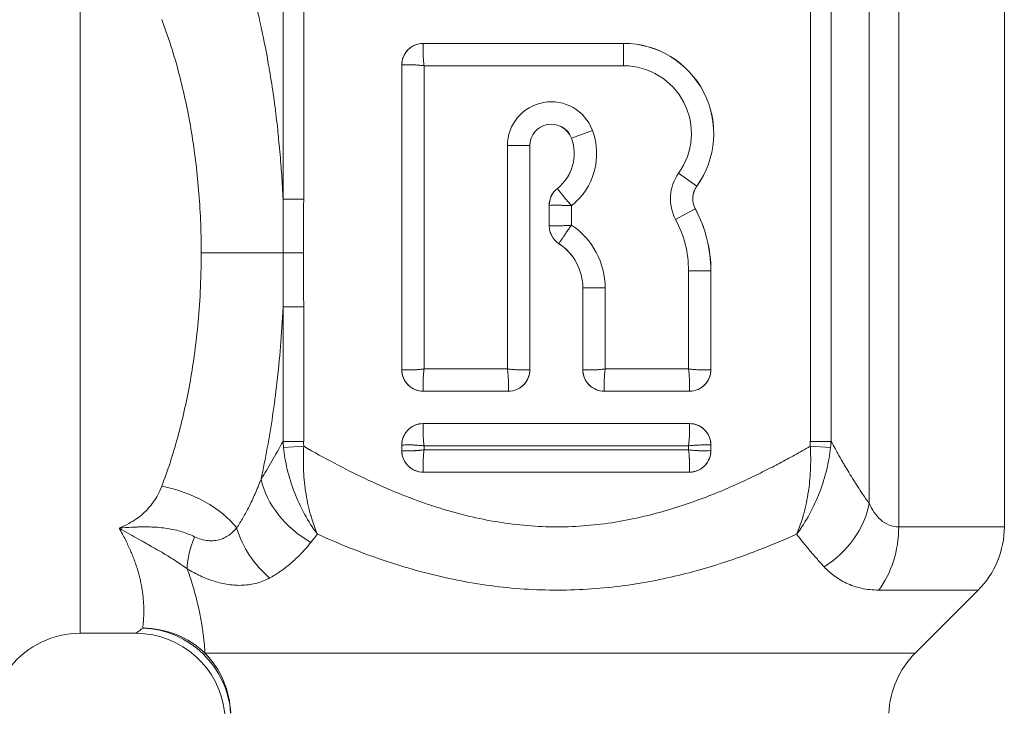
# Model space of a CAD drawing. Units: inches. Extents: x 20 to 210, y 3 to 244.
# Drawn here: x 122 to 123, y 105 to 106 of the extents above; entities that cross this region are included whole.
import ezdxf

# ---------------------------------------------------------------- set-up
doc = ezdxf.new("R2010")
doc.units = ezdxf.units.IN
doc.header["$MEASUREMENT"] = 0

# ---------------------------------------------------------------- blocks, each defined once
blk = doc.blocks.new('04_CR-GRV_BLOCK-2DBACK')
at = {"color": 0, "linetype": 'Continuous', "lineweight": 0, "extrusion": (1.22465e-16, 1, -2.22045e-16)}
for p, q in [((-7.625, 12.5881), (-7.625, 11.4559)), ((-7.7726, 12.4423), (-7.7726, 11.4559)), ((-7.8138, 12.3191), (-7.8138, 11.4884)), ((-8.9161, 12.2904), (-8.9161, 11.3072)), ((-8.6328, 12.2291), (-8.6328, 11.9135)), ((-8.604, 12.2291), (-8.604, 11.9135)), ((-7.896, 12.2291), (-7.896, 11.5753)), ((-7.8672, 12.2291), (-7.8672, 11.5753)), ((-8.157, 12.1312), (-8.437, 12.1312)), ((-8.437, 12.1312), (-8.437, 12.1311)), ((-8.437, 12.1311), (-8.157, 12.1311)), ((-8.157, 12.1312), (-8.157, 12.1311)), ((-8.157, 12.0999), (-8.157, 12.1311)), ((-8.467, 12.1012), (-8.467, 11.6752)), ((-8.467, 12.1012), (-8.467, 12.1012)), ((-8.467, 11.6752), (-8.467, 12.1012)), ((-8.4357, 12.0999), (-8.157, 12.0999)), ((-8.4357, 11.6765), (-8.4357, 12.0999)), ((-8.2298, 11.9988), (-8.2299, 11.9987)), ((-8.2006, 12.0096), (-8.2298, 11.9988)), ((-8.3193, 11.9883), (-8.3193, 11.6765)), ((-8.3193, 11.9883), (-8.2881, 11.9883)), ((-8.2881, 11.9883), (-8.2881, 11.6752)), ((-8.2881, 11.9883), (-8.288, 11.9883)), ((-8.288, 11.6752), (-8.288, 11.9883)), ((-8.0801, 11.9499), (-8.0548, 11.9317)), ((-8.2496, 11.9285), (-8.2496, 11.9284)), ((-8.0548, 11.9317), (-8.0547, 11.9316)), ((-8.6328, 11.9135), (-8.604, 11.9135)), ((-8.261, 11.9049), (-8.261, 11.8764)), ((-8.261, 11.9049), (-8.261, 11.9049)), ((-8.2297, 11.8771), (-8.2297, 11.9043)), ((-8.0843, 11.8852), (-8.0568, 11.8999)), ((-8.0568, 11.8999), (-8.0568, 11.9)), ((-8.261, 11.8764), (-8.261, 11.8764)), ((-8.2475, 11.8513), (-8.2474, 11.8514)), ((-8.6325, 11.8384), (-8.7472, 11.8384)), ((-8.6325, 11.8384), (-8.6041, 11.8384)), ((-8.0663, 11.8135), (-8.0663, 11.6765)), ((-8.0663, 11.8135), (-8.0351, 11.8135)), ((-8.0351, 11.8135), (-8.0351, 11.6752)), ((-8.035, 11.8135), (-8.0351, 11.8135)), ((-8.035, 11.6752), (-8.035, 11.8135)), ((-8.214, 11.7895), (-8.214, 11.6752)), ((-8.1828, 11.7895), (-8.214, 11.7895)), ((-8.214, 11.6752), (-8.214, 11.7895)), ((-8.214, 11.7895), (-8.214, 11.7895)), ((-8.1827, 11.6765), (-8.1828, 11.7895)), ((-8.6328, 11.7633), (-8.604, 11.7633)), ((-8.6328, 11.7633), (-8.6328, 11.5753)), ((-8.604, 11.7633), (-8.604, 11.5753)), ((-8.467, 11.6752), (-8.467, 11.6752)), ((-8.3193, 11.6765), (-8.4357, 11.6765)), ((-8.288, 11.6752), (-8.2881, 11.6752)), ((-8.214, 11.6752), (-8.214, 11.6752)), ((-8.0663, 11.6765), (-8.1827, 11.6765)), ((-8.035, 11.6752), (-8.0351, 11.6752)), ((-8.437, 11.6452), (-8.318, 11.6452)), ((-8.437, 11.6452), (-8.437, 11.6452)), ((-8.318, 11.6452), (-8.437, 11.6452)), ((-8.318, 11.6452), (-8.318, 11.6452)), ((-8.184, 11.6452), (-8.065, 11.6452)), ((-8.065, 11.6452), (-8.184, 11.6452)), ((-8.184, 11.6452), (-8.184, 11.6452)), ((-8.065, 11.6452), (-8.065, 11.6452)), ((-8.065, 11.6002), (-8.437, 11.6002)), ((-8.437, 11.6002), (-8.437, 11.6001)), ((-8.437, 11.6001), (-8.065, 11.6001)), ((-8.065, 11.6002), (-8.065, 11.6001)), ((-8.6328, 11.5753), (-8.604, 11.5753)), ((-8.467, 11.5702), (-8.467, 11.5622)), ((-8.467, 11.5622), (-8.467, 11.5702)), ((-8.467, 11.5702), (-8.467, 11.5702)), ((-8.0351, 11.5702), (-8.0351, 11.5622)), ((-8.035, 11.5702), (-8.0351, 11.5702)), ((-8.035, 11.5622), (-8.035, 11.5702)), ((-7.896, 11.5753), (-7.8672, 11.5753)), ((-8.6322, 11.5668), (-8.6039, 11.5684)), ((-8.467, 11.5622), (-8.467, 11.5622)), ((-8.4357, 11.5635), (-8.4357, 11.5689)), ((-8.4357, 11.5689), (-8.0663, 11.5689)), ((-8.0663, 11.5635), (-8.4357, 11.5635)), ((-8.0663, 11.5689), (-8.0663, 11.5635)), ((-8.035, 11.5622), (-8.0351, 11.5622)), ((-7.8962, 11.5684), (-7.8679, 11.5668)), ((-8.437, 11.5322), (-8.065, 11.5322)), ((-8.065, 11.5322), (-8.437, 11.5322)), ((-8.437, 11.5322), (-8.437, 11.5322)), ((-8.065, 11.5322), (-8.065, 11.5322)), ((-7.625, 11.4559), (-7.7726, 11.4559)), ((-7.6616, 11.3675), (-7.8006, 11.3675)), ((-7.7497, 11.2795), (-7.6616, 11.3675)), ((-8.8385, 11.3072), (-8.9161, 11.3072)), ((-7.7497, 11.2795), (-8.7419, 11.2795))]:
    blk.add_line(p, q, dxfattribs=at)
at = {"color": 0, "linetype": 'Continuous', "lineweight": 0, "extrusion": (-2.71926e-32, -2.22045e-16, -1)}
for centre, radius, start, end in [((8.437, 12.1012), 0.03, 0, 90), ((8.157, 12.0052), 0.1259, 90, 215.6931), ((8.157, 12.0052), 0.0947, 90, 215.6931), ((8.231, 11.9049), 0.03, 0, 51.7156), ((8.218, 11.8135), 0.1829, 151.7877, 180), ((8.231, 11.8764), 0.03, 303.2352, 0), ((8.218, 11.8135), 0.1517, 151.7877, 180), ((8.437, 11.6752), 0.03, 270, 0), ((8.318, 11.6752), 0.03, 180, 270), ((8.184, 11.6752), 0.03, 270, 0), ((8.065, 11.6752), 0.03, 180, 270), ((8.437, 11.5702), 0.03, 360, 90), ((8.065, 11.5702), 0.03, 90, 180), ((8.0221, 11.5754), 0.126, 180.0082, 183.1607), ((8.437, 11.5622), 0.03, 270, 0), ((8.065, 11.5622), 0.03, 180, 270), ((7.75, 11.4559), 0.125, 180, 225), ((8.9161, 11.1822), 0.125, 38.6822, 90), ((7.6613, 11.1911), 0.125, 2, 45)]:
    blk.add_arc(centre, radius, start, end, dxfattribs=at)
at = {"color": 0, "linetype": 'Continuous', "lineweight": 0}
for centre, radius, start, end in [((-8.437, 12.1012), 0.0299, 137.3365, 180), ((-8.437, 12.1012), 0.0299, 90, 137.3365), ((-8.157, 12.0052), 0.126, 324.3069, 90), ((-8.258, 11.9883), 0.0613, 20.3641, 180), ((-8.258, 11.9883), 0.0301, 20.3641, 180), ((-8.258, 11.9883), 0.03, 20.3641, 180), ((-8.288, 11.9772), 0.0621, 308.2844, 20.3641), ((-8.288, 11.9772), 0.062, 308.2844, 20.3641), ((-8.288, 11.9772), 0.0933, 308.6688, 20.3641), ((-8.0303, 11.9141), 0.0613, 144.3069, 208.2123), ((-8.231, 11.9049), 0.0299, 128.2844, 180), ((-8.0303, 11.9141), 0.0301, 144.3069, 208.2123), ((-8.0303, 11.9141), 0.03, 144.3069, 208.2123), ((-8.218, 11.8135), 0.183, 0, 28.2123), ((-8.231, 11.8764), 0.0299, 180, 236.7648), ((-8.288, 11.7895), 0.1053, 0, 56.3855), ((-8.288, 11.7895), 0.074, 360, 56.7648), ((-8.288, 11.7895), 0.0741, 360, 56.7648), ((-8.437, 11.6752), 0.0299, 180, 227.3365), ((-8.318, 11.6752), 0.0299, 317.3365, 0), ((-8.184, 11.6752), 0.0299, 180, 227.3365), ((-8.065, 11.6752), 0.0299, 317.3365, 0), ((-8.437, 11.6752), 0.0299, 227.3365, 270), ((-8.318, 11.6752), 0.0299, 270, 317.3365), ((-8.184, 11.6752), 0.0299, 227.3365, 270), ((-8.065, 11.6752), 0.0299, 270, 317.3365), ((-8.437, 11.5702), 0.0299, 90, 137.3365), ((-8.065, 11.5702), 0.0299, 47.3365, 90), ((-8.437, 11.5702), 0.0299, 137.3365, 180), ((-8.065, 11.5702), 0.0299, 0, 47.3365), ((-8.437, 11.5622), 0.0299, 180, 227.3365), ((-8.065, 11.5622), 0.0299, 317.3365, 0), ((-8.437, 11.5622), 0.0299, 227.3365, 270), ((-8.065, 11.5622), 0.0299, 270, 317.3365), ((-8.8385, 11.1822), 0.125, 5.7392, 90)]:
    blk.add_arc(centre, radius, start, end, dxfattribs=at)
for centre, major_axis, ratio, start_param, end_param in [((-7.9606, 14.448), (0.8022, 3.0183), 0.085814, -2.869064, -2.806114), ((-8.4856, 11.5809), (0.127, -0.0755), 0.990521, -2.563499, -2.505382), ((-8.6028, 11.5724), (-0.0003, 0.0126), 0.09745, 1.332032, 1.890083), ((-8.0143, 11.5809), (0.1287, 0.0722), 0.990841, -0.611252, -0.553034), ((-8.5474, 11.5226), (0.1061, -0.0662), 0.797757, -2.478033, -1.511408), ((-8.8023, 11.4359), (-0.1194, 0.0371), 0.595723, -2.428334, -1.387796), ((-8.5929, 11.4728), (0.0697, -0.1038), 0.828671, -1.922214, -1.23907), ((-8.6929, 11.4854), (-0.0669, -0.1056), 0.297064, -0.969287, -0.41816), ((-8.8288, 11.1911), (-0.0848, 0.0918), 0.971126, -2.266471, -0.76025), ((-8.8288, 11.1911), (-0.1244, 0.0126), 0.986258, -2.240085, -1.471345), ((-8.8288, 11.1911), (0, 0.125), 0.983068, -1.53589, -0.785398)]:
    blk.add_ellipse(centre, major_axis=major_axis, ratio=ratio, start_param=start_param, end_param=end_param, dxfattribs=at)
at = {"color": 0, "linetype": 'Continuous', "lineweight": 0, "extrusion": (-4.93038e-32, -2.22045e-16, -1)}
blk.add_ellipse((-7.9298, 11.4884), major_axis=(-0.1016, -0.0728), ratio=0.824258, start_param=-2.426193, end_param=-1.504687, dxfattribs=at)
at = {"color": 0, "linetype": 'Continuous', "lineweight": 0, "extrusion": (-2.71926e-32, -2.22045e-16, -1)}
blk.add_ellipse((-7.8681, 11.4559), major_axis=(0, -0.125), ratio=0.763854, start_param=-1.570796, end_param=-0.785398, dxfattribs=at)
at = {"color": 0, "linetype": 'Continuous', "lineweight": 0}
for points, knots in [([(-8.6328, 11.9135), (-8.6334, 11.9249), (-8.634, 11.9362), (-8.6347, 11.9473), (-8.6351, 11.9524), (-8.6355, 11.9575), (-8.6358, 11.9625), (-8.6368, 11.9744), (-8.6378, 11.9861), (-8.639, 11.9977), (-8.6394, 12.0018), (-8.6398, 12.0059), (-8.6402, 12.0099), (-8.6416, 12.0222), (-8.643, 12.0344), (-8.6446, 12.0464), (-8.6451, 12.0496), (-8.6455, 12.0527), (-8.6459, 12.0559), (-8.6477, 12.0686), (-8.6496, 12.081), (-8.6518, 12.0935), (-8.6521, 12.0959), (-8.6525, 12.0982), (-8.653, 12.1005), (-8.6553, 12.1138), (-8.6578, 12.1271), (-8.6606, 12.1406), (-8.6609, 12.1422), (-8.6613, 12.1438), (-8.6616, 12.1454), (-8.6646, 12.1597), (-8.668, 12.1743), (-8.6718, 12.1894), (-8.672, 12.1902), (-8.6722, 12.1911), (-8.6724, 12.1919), (-8.6765, 12.2079), (-8.6811, 12.2243), (-8.6863, 12.241)], [0, 0, 0, 0, 0.09803, 0.09803, 0.09803, 0.142857, 0.142857, 0.142857, 0.24836, 0.24836, 0.24836, 0.285714, 0.285714, 0.285714, 0.398758, 0.398758, 0.398758, 0.428571, 0.428571, 0.428571, 0.548937, 0.548937, 0.548937, 0.571429, 0.571429, 0.571429, 0.699263, 0.699263, 0.699263, 0.714286, 0.714286, 0.714286, 0.849655, 0.849655, 0.849655, 0.857143, 0.857143, 0.857143, 1, 1, 1, 1]), ([(-8.7472, 11.8384), (-8.7472, 11.8542), (-8.7475, 11.8695), (-8.7481, 11.8842), (-8.7488, 11.8988), (-8.7497, 11.9128), (-8.7508, 11.9266), (-8.752, 11.9404), (-8.7534, 11.954), (-8.755, 11.9673), (-8.7567, 11.9807), (-8.7586, 11.9939), (-8.7607, 12.0068), (-8.7628, 12.0197), (-8.7652, 12.0323), (-8.7678, 12.0449), (-8.7704, 12.0575), (-8.7734, 12.0702), (-8.7766, 12.083), (-8.7799, 12.0959), (-8.7836, 12.109), (-8.7879, 12.1226), (-8.7921, 12.1361), (-8.7969, 12.1501), (-8.8023, 12.1643)], [0, 0, 0, 0, 0.125, 0.125, 0.125, 0.25, 0.25, 0.25, 0.375, 0.375, 0.375, 0.5, 0.5, 0.5, 0.625, 0.625, 0.625, 0.75, 0.75, 0.75, 0.875, 0.875, 0.875, 1, 1, 1, 1]), ([(-8.4357, 12.0999), (-8.436, 12.1018), (-8.4362, 12.1038), (-8.4364, 12.1057), (-8.4364, 12.106), (-8.4365, 12.1063), (-8.4365, 12.1065), (-8.4366, 12.1082), (-8.4368, 12.1098), (-8.4369, 12.1114), (-8.4369, 12.1119), (-8.4369, 12.1124), (-8.437, 12.1129), (-8.437, 12.1142), (-8.4371, 12.1154), (-8.4371, 12.1166), (-8.4371, 12.1174), (-8.4372, 12.118), (-8.4372, 12.1187), (-8.4372, 12.1196), (-8.4372, 12.1205), (-8.4372, 12.1213), (-8.4372, 12.1221), (-8.4372, 12.1229), (-8.4372, 12.1237), (-8.4372, 12.1242), (-8.4372, 12.1247), (-8.4372, 12.1252), (-8.4372, 12.1261), (-8.4372, 12.1268), (-8.4372, 12.1275), (-8.4372, 12.1277), (-8.4372, 12.128), (-8.4372, 12.1282), (-8.4371, 12.129), (-8.4371, 12.1295), (-8.437, 12.13), (-8.437, 12.1301), (-8.437, 12.1301), (-8.437, 12.1302), (-8.437, 12.1307), (-8.4371, 12.131), (-8.437, 12.1311)], [0, 0, 0, 0, 0.125, 0.125, 0.125, 0.142911, 0.142911, 0.142911, 0.25, 0.25, 0.25, 0.285718, 0.285718, 0.285718, 0.375, 0.375, 0.375, 0.428577, 0.428577, 0.428577, 0.5, 0.5, 0.5, 0.571443, 0.571443, 0.571443, 0.625, 0.625, 0.625, 0.714367, 0.714367, 0.714367, 0.75, 0.75, 0.75, 0.856873, 0.856873, 0.856873, 0.875, 0.875, 0.875, 1, 1, 1, 1]), ([(-8.2298, 11.9043), (-8.2311, 11.9058), (-8.2337, 11.9087), (-8.2374, 11.9131), (-8.2407, 11.9172), (-8.2437, 11.9209), (-8.2461, 11.924), (-8.2479, 11.9263), (-8.2492, 11.9279), (-8.2495, 11.9284), (-8.2496, 11.9284)], [0.0000834, 0.0000834, 0.0000834, 0.0000834, 0.125, 0.25, 0.375, 0.5, 0.625, 0.75, 0.875, 1, 1, 1, 1]), ([(-8.6328, 11.9135), (-8.6328, 11.9074), (-8.6327, 11.9011), (-8.6327, 11.8948), (-8.6327, 11.893), (-8.6327, 11.8913), (-8.6327, 11.8895), (-8.6326, 11.8813), (-8.6326, 11.8731), (-8.6326, 11.8646), (-8.6326, 11.8561), (-8.6325, 11.8473), (-8.6325, 11.8384)], [0, 0, 0, 0, 0.26089, 0.26089, 0.26089, 0.333333, 0.333333, 0.333333, 0.666667, 0.666667, 0.666667, 1, 1, 1, 1]), ([(-8.604, 11.9135), (-8.604, 11.9056), (-8.6041, 11.8976), (-8.6041, 11.8894), (-8.6041, 11.8813), (-8.6041, 11.873), (-8.6041, 11.8645), (-8.6041, 11.856), (-8.6041, 11.8473), (-8.6041, 11.8384)], [0, 0, 0, 0, 0.333333, 0.333333, 0.333333, 0.666667, 0.666667, 0.666667, 1, 1, 1, 1]), ([(-8.261, 11.9049), (-8.2609, 11.905), (-8.2606, 11.905), (-8.2601, 11.905), (-8.2596, 11.9049), (-8.259, 11.9049), (-8.2581, 11.905), (-8.2573, 11.905), (-8.2563, 11.905), (-8.2551, 11.905), (-8.254, 11.905), (-8.2527, 11.905), (-8.2512, 11.905), (-8.2498, 11.905), (-8.2482, 11.905), (-8.2466, 11.905), (-8.2449, 11.905), (-8.2431, 11.9049), (-8.2413, 11.9049), (-8.2395, 11.9048), (-8.2376, 11.9047), (-8.2356, 11.9047), (-8.2337, 11.9046), (-8.2317, 11.9045), (-8.2298, 11.9043)], [0.0002638, 0.0002638, 0.0002638, 0.0002638, 0.125, 0.125, 0.125, 0.25, 0.25, 0.25, 0.375, 0.375, 0.375, 0.5, 0.5, 0.5, 0.625, 0.625, 0.625, 0.75, 0.75, 0.75, 0.875, 0.875, 0.875, 0.9999408, 0.9999408, 0.9999408, 0.9999408]), ([(-8.2298, 11.8771), (-8.2317, 11.877), (-8.2356, 11.8767), (-8.2414, 11.8765), (-8.2467, 11.8764), (-8.2514, 11.8764), (-8.2553, 11.8763), (-8.2583, 11.8765), (-8.2603, 11.8764), (-8.2609, 11.8764), (-8.261, 11.8764)], [0.0000698, 0.0000698, 0.0000698, 0.0000698, 0.125, 0.25, 0.375, 0.5, 0.625, 0.75, 0.875, 1, 1, 1, 1]), ([(-8.2474, 11.8514), (-8.2474, 11.8515), (-8.2471, 11.852), (-8.246, 11.8537), (-8.2444, 11.8562), (-8.2422, 11.8595), (-8.2396, 11.8634), (-8.2366, 11.8678), (-8.2333, 11.8724), (-8.231, 11.8756), (-8.2298, 11.8771)], [0, 0, 0, 0, 0.125, 0.25, 0.375, 0.5, 0.625, 0.75, 0.875, 0.9999037, 0.9999037, 0.9999037, 0.9999037]), ([(-8.8023, 11.5125), (-8.7981, 11.5237), (-8.794, 11.5351), (-8.7903, 11.5465), (-8.7866, 11.558), (-8.7832, 11.5694), (-8.78, 11.5812), (-8.7767, 11.5931), (-8.7737, 11.6053), (-8.7709, 11.6177), (-8.7681, 11.6301), (-8.7655, 11.6427), (-8.7632, 11.6554), (-8.7609, 11.6682), (-8.7588, 11.6812), (-8.757, 11.6947), (-8.7551, 11.7081), (-8.7534, 11.7221), (-8.752, 11.737), (-8.7506, 11.7518), (-8.7494, 11.7674), (-8.7485, 11.7843), (-8.7477, 11.8011), (-8.7472, 11.8193), (-8.7472, 11.8384)], [0, 0, 0, 0, 0.125, 0.125, 0.125, 0.25, 0.25, 0.25, 0.375, 0.375, 0.375, 0.5, 0.5, 0.5, 0.625, 0.625, 0.625, 0.75, 0.75, 0.75, 0.875, 0.875, 0.875, 1, 1, 1, 1]), ([(-8.6325, 11.8384), (-8.6325, 11.8305), (-8.6326, 11.8225), (-8.6326, 11.8143), (-8.6326, 11.8061), (-8.6326, 11.7979), (-8.6327, 11.7894), (-8.6327, 11.7836), (-8.6327, 11.7776), (-8.6328, 11.7716), (-8.6328, 11.7689), (-8.6328, 11.7661), (-8.6328, 11.7633)], [0, 0, 0, 0, 0.333333, 0.333333, 0.333333, 0.666667, 0.666667, 0.666667, 0.895341, 0.895341, 0.895341, 1, 1, 1, 1]), ([(-8.6635, 11.5226), (-8.6604, 11.5368), (-8.6575, 11.5513), (-8.6548, 11.5661), (-8.6521, 11.5808), (-8.6496, 11.5958), (-8.6474, 11.6111), (-8.6451, 11.6263), (-8.6431, 11.6417), (-8.6413, 11.6577), (-8.6394, 11.6737), (-8.6378, 11.6902), (-8.6364, 11.7077), (-8.6349, 11.7252), (-8.6337, 11.7438), (-8.6328, 11.7633)], [0, 0, 0, 0, 0.2, 0.2, 0.2, 0.4, 0.4, 0.4, 0.6, 0.6, 0.6, 0.8, 0.8, 0.8, 1, 1, 1, 1]), ([(-8.4357, 11.6765), (-8.4377, 11.6762), (-8.4397, 11.676), (-8.4416, 11.6758), (-8.4419, 11.6757), (-8.4421, 11.6757), (-8.4424, 11.6757), (-8.4441, 11.6756), (-8.4457, 11.6754), (-8.4472, 11.6753), (-8.4478, 11.6753), (-8.4483, 11.6753), (-8.4488, 11.6752), (-8.4501, 11.6752), (-8.4513, 11.6751), (-8.4525, 11.6751), (-8.4532, 11.6751), (-8.4539, 11.675), (-8.4546, 11.675), (-8.4555, 11.675), (-8.4564, 11.675), (-8.4572, 11.675), (-8.458, 11.675), (-8.4588, 11.675), (-8.4595, 11.675), (-8.4601, 11.675), (-8.4606, 11.675), (-8.4611, 11.675), (-8.4619, 11.675), (-8.4627, 11.675), (-8.4634, 11.675), (-8.4636, 11.675), (-8.4639, 11.675), (-8.4641, 11.675), (-8.4648, 11.6751), (-8.4654, 11.6751), (-8.4659, 11.6752), (-8.4659, 11.6752), (-8.466, 11.6752), (-8.4661, 11.6752), (-8.4666, 11.6752), (-8.4669, 11.6751), (-8.467, 11.6752)], [0, 0, 0, 0, 0.125, 0.125, 0.125, 0.142911, 0.142911, 0.142911, 0.25, 0.25, 0.25, 0.285718, 0.285718, 0.285718, 0.375, 0.375, 0.375, 0.428577, 0.428577, 0.428577, 0.5, 0.5, 0.5, 0.571443, 0.571443, 0.571443, 0.625, 0.625, 0.625, 0.714367, 0.714367, 0.714367, 0.75, 0.75, 0.75, 0.856873, 0.856873, 0.856873, 0.875, 0.875, 0.875, 1, 1, 1, 1]), ([(-8.3193, 11.6765), (-8.319, 11.6745), (-8.3188, 11.6725), (-8.3186, 11.6706), (-8.3186, 11.6703), (-8.3186, 11.6701), (-8.3186, 11.6698), (-8.3184, 11.6681), (-8.3183, 11.6665), (-8.3182, 11.665), (-8.3182, 11.6644), (-8.3181, 11.6639), (-8.3181, 11.6634), (-8.318, 11.6621), (-8.318, 11.6609), (-8.318, 11.6597), (-8.3179, 11.659), (-8.3179, 11.6583), (-8.3179, 11.6576), (-8.3179, 11.6567), (-8.3179, 11.6558), (-8.3178, 11.655), (-8.3178, 11.6542), (-8.3178, 11.6534), (-8.3179, 11.6527), (-8.3179, 11.6521), (-8.3179, 11.6516), (-8.3179, 11.6511), (-8.3179, 11.6503), (-8.3179, 11.6495), (-8.3179, 11.6488), (-8.3179, 11.6486), (-8.3179, 11.6483), (-8.3179, 11.6481), (-8.3179, 11.6474), (-8.318, 11.6468), (-8.318, 11.6463), (-8.318, 11.6463), (-8.318, 11.6462), (-8.318, 11.6461), (-8.3181, 11.6456), (-8.318, 11.6453), (-8.318, 11.6452)], [0, 0, 0, 0, 0.125, 0.125, 0.125, 0.142911, 0.142911, 0.142911, 0.25, 0.25, 0.25, 0.285718, 0.285718, 0.285718, 0.375, 0.375, 0.375, 0.428577, 0.428577, 0.428577, 0.5, 0.5, 0.5, 0.571443, 0.571443, 0.571443, 0.625, 0.625, 0.625, 0.714367, 0.714367, 0.714367, 0.75, 0.75, 0.75, 0.856873, 0.856873, 0.856873, 0.875, 0.875, 0.875, 1, 1, 1, 1]), ([(-8.1827, 11.6765), (-8.1847, 11.6762), (-8.1867, 11.676), (-8.1886, 11.6758), (-8.1889, 11.6757), (-8.1891, 11.6757), (-8.1894, 11.6757), (-8.1911, 11.6756), (-8.1927, 11.6754), (-8.1942, 11.6753), (-8.1948, 11.6753), (-8.1953, 11.6753), (-8.1958, 11.6752), (-8.1971, 11.6752), (-8.1983, 11.6751), (-8.1995, 11.6751), (-8.2002, 11.6751), (-8.2009, 11.675), (-8.2016, 11.675), (-8.2025, 11.675), (-8.2034, 11.675), (-8.2042, 11.675), (-8.205, 11.675), (-8.2058, 11.675), (-8.2065, 11.675), (-8.2071, 11.675), (-8.2076, 11.675), (-8.2081, 11.675), (-8.2089, 11.675), (-8.2097, 11.675), (-8.2104, 11.675), (-8.2106, 11.675), (-8.2109, 11.675), (-8.2111, 11.675), (-8.2118, 11.6751), (-8.2124, 11.6751), (-8.2129, 11.6752), (-8.2129, 11.6752), (-8.213, 11.6752), (-8.2131, 11.6752), (-8.2136, 11.6752), (-8.2139, 11.6751), (-8.214, 11.6752)], [0, 0, 0, 0, 0.125, 0.125, 0.125, 0.142911, 0.142911, 0.142911, 0.25, 0.25, 0.25, 0.285718, 0.285718, 0.285718, 0.375, 0.375, 0.375, 0.428577, 0.428577, 0.428577, 0.5, 0.5, 0.5, 0.571443, 0.571443, 0.571443, 0.625, 0.625, 0.625, 0.714367, 0.714367, 0.714367, 0.75, 0.75, 0.75, 0.856873, 0.856873, 0.856873, 0.875, 0.875, 0.875, 1, 1, 1, 1]), ([(-8.0663, 11.6765), (-8.066, 11.6745), (-8.0658, 11.6725), (-8.0656, 11.6706), (-8.0656, 11.6703), (-8.0656, 11.6701), (-8.0656, 11.6698), (-8.0654, 11.6681), (-8.0653, 11.6665), (-8.0652, 11.665), (-8.0652, 11.6644), (-8.0651, 11.6639), (-8.0651, 11.6634), (-8.065, 11.6621), (-8.065, 11.6609), (-8.065, 11.6597), (-8.0649, 11.659), (-8.0649, 11.6583), (-8.0649, 11.6576), (-8.0649, 11.6567), (-8.0649, 11.6558), (-8.0648, 11.655), (-8.0648, 11.6542), (-8.0648, 11.6534), (-8.0649, 11.6527), (-8.0649, 11.6521), (-8.0649, 11.6516), (-8.0649, 11.6511), (-8.0649, 11.6503), (-8.0649, 11.6495), (-8.0649, 11.6488), (-8.0649, 11.6486), (-8.0649, 11.6483), (-8.0649, 11.6481), (-8.0649, 11.6474), (-8.065, 11.6468), (-8.065, 11.6463), (-8.065, 11.6463), (-8.065, 11.6462), (-8.065, 11.6461), (-8.0651, 11.6456), (-8.065, 11.6453), (-8.065, 11.6452)], [0, 0, 0, 0, 0.125, 0.125, 0.125, 0.142911, 0.142911, 0.142911, 0.25, 0.25, 0.25, 0.285718, 0.285718, 0.285718, 0.375, 0.375, 0.375, 0.428577, 0.428577, 0.428577, 0.5, 0.5, 0.5, 0.571443, 0.571443, 0.571443, 0.625, 0.625, 0.625, 0.714367, 0.714367, 0.714367, 0.75, 0.75, 0.75, 0.856873, 0.856873, 0.856873, 0.875, 0.875, 0.875, 1, 1, 1, 1]), ([(-8.4357, 11.5689), (-8.436, 11.5708), (-8.4362, 11.5728), (-8.4364, 11.5747), (-8.4364, 11.575), (-8.4365, 11.5753), (-8.4365, 11.5755), (-8.4366, 11.5772), (-8.4368, 11.5788), (-8.4369, 11.5804), (-8.4369, 11.5809), (-8.4369, 11.5814), (-8.437, 11.5819), (-8.437, 11.5832), (-8.4371, 11.5844), (-8.4371, 11.5856), (-8.4371, 11.5864), (-8.4372, 11.587), (-8.4372, 11.5877), (-8.4372, 11.5886), (-8.4372, 11.5895), (-8.4372, 11.5903), (-8.4372, 11.5911), (-8.4372, 11.5919), (-8.4372, 11.5927), (-8.4372, 11.5932), (-8.4372, 11.5937), (-8.4372, 11.5942), (-8.4372, 11.5951), (-8.4372, 11.5958), (-8.4372, 11.5965), (-8.4372, 11.5967), (-8.4372, 11.597), (-8.4372, 11.5972), (-8.4371, 11.598), (-8.4371, 11.5985), (-8.437, 11.599), (-8.437, 11.5991), (-8.437, 11.5991), (-8.437, 11.5992), (-8.437, 11.5997), (-8.4371, 11.6), (-8.437, 11.6001)], [0, 0, 0, 0, 0.125, 0.125, 0.125, 0.142911, 0.142911, 0.142911, 0.25, 0.25, 0.25, 0.285718, 0.285718, 0.285718, 0.375, 0.375, 0.375, 0.428577, 0.428577, 0.428577, 0.5, 0.5, 0.5, 0.571443, 0.571443, 0.571443, 0.625, 0.625, 0.625, 0.714367, 0.714367, 0.714367, 0.75, 0.75, 0.75, 0.856873, 0.856873, 0.856873, 0.875, 0.875, 0.875, 1, 1, 1, 1]), ([(-8.0663, 11.5689), (-8.0644, 11.5692), (-8.0624, 11.5694), (-8.0605, 11.5696), (-8.0602, 11.5696), (-8.0599, 11.5696), (-8.0597, 11.5696), (-8.058, 11.5698), (-8.0564, 11.5699), (-8.0548, 11.57), (-8.0543, 11.57), (-8.0538, 11.5701), (-8.0533, 11.5701), (-8.052, 11.5701), (-8.0508, 11.5702), (-8.0496, 11.5702), (-8.0488, 11.5703), (-8.0482, 11.5703), (-8.0475, 11.5703), (-8.0466, 11.5703), (-8.0457, 11.5703), (-8.0449, 11.5704), (-8.0441, 11.5704), (-8.0433, 11.5704), (-8.0425, 11.5703), (-8.042, 11.5703), (-8.0415, 11.5703), (-8.041, 11.5703), (-8.0401, 11.5703), (-8.0394, 11.5703), (-8.0387, 11.5703), (-8.0385, 11.5703), (-8.0382, 11.5703), (-8.038, 11.5703), (-8.0372, 11.5703), (-8.0367, 11.5702), (-8.0362, 11.5702), (-8.0361, 11.5702), (-8.0361, 11.5702), (-8.036, 11.5702), (-8.0355, 11.5701), (-8.0352, 11.5702), (-8.0351, 11.5702)], [0, 0, 0, 0, 0.125, 0.125, 0.125, 0.142911, 0.142911, 0.142911, 0.25, 0.25, 0.25, 0.285718, 0.285718, 0.285718, 0.375, 0.375, 0.375, 0.428577, 0.428577, 0.428577, 0.5, 0.5, 0.5, 0.571443, 0.571443, 0.571443, 0.625, 0.625, 0.625, 0.714367, 0.714367, 0.714367, 0.75, 0.75, 0.75, 0.856873, 0.856873, 0.856873, 0.875, 0.875, 0.875, 1, 1, 1, 1]), ([(-7.8672, 11.5753), (-7.8653, 11.5718), (-7.8634, 11.5684), (-7.8616, 11.5651), (-7.8602, 11.5627), (-7.8589, 11.5604), (-7.8576, 11.5581), (-7.8556, 11.5544), (-7.8535, 11.5509), (-7.8516, 11.5475), (-7.8506, 11.5458), (-7.8496, 11.5442), (-7.8487, 11.5426), (-7.8465, 11.5389), (-7.8444, 11.5355), (-7.8424, 11.5321), (-7.8417, 11.531), (-7.841, 11.5298), (-7.8404, 11.5287), (-7.8381, 11.5251), (-7.8359, 11.5215), (-7.8336, 11.5179), (-7.8332, 11.5172), (-7.8327, 11.5165), (-7.8322, 11.5157), (-7.8297, 11.5118), (-7.8271, 11.5078), (-7.8244, 11.5037), (-7.8241, 11.5033), (-7.8239, 11.5029), (-7.8236, 11.5025), (-7.8205, 11.498), (-7.8173, 11.4932), (-7.8138, 11.4884)], [0, 0, 0, 0, 0.096976, 0.096976, 0.096976, 0.166667, 0.166667, 0.166667, 0.277972, 0.277972, 0.277972, 0.333333, 0.333333, 0.333333, 0.458174, 0.458174, 0.458174, 0.5, 0.5, 0.5, 0.638513, 0.638513, 0.638513, 0.666667, 0.666667, 0.666667, 0.819322, 0.819322, 0.819322, 0.833333, 0.833333, 0.833333, 1, 1, 1, 1]), ([(-8.6322, 11.5668), (-8.6312, 11.557), (-8.6294, 11.5467), (-8.6269, 11.5363), (-8.6244, 11.5258), (-8.6211, 11.5152), (-8.6171, 11.5046), (-8.613, 11.494), (-8.6082, 11.4835), (-8.6028, 11.4736), (-8.5974, 11.4637), (-8.5914, 11.4544), (-8.5848, 11.4457)], [0, 0, 0, 0, 0.25, 0.25, 0.25, 0.5, 0.5, 0.5, 0.75, 0.75, 0.75, 1, 1, 1, 1]), ([(-8.5848, 11.4457), (-8.5878, 11.4525), (-8.5904, 11.4597), (-8.5927, 11.4672), (-8.5934, 11.4694), (-8.5941, 11.4718), (-8.5948, 11.4741), (-8.5975, 11.4842), (-8.5997, 11.4948), (-8.6013, 11.5055), (-8.6029, 11.5163), (-8.6039, 11.527), (-8.6043, 11.5376), (-8.6045, 11.5433), (-8.6045, 11.5489), (-8.6044, 11.5545), (-8.6044, 11.5592), (-8.6042, 11.5639), (-8.6039, 11.5684)], [0, 0, 0, 0, 0.191718, 0.191718, 0.191718, 0.25, 0.25, 0.25, 0.5, 0.5, 0.5, 0.75, 0.75, 0.75, 0.884935, 0.884935, 0.884935, 1, 1, 1, 1]), ([(-8.4357, 11.5635), (-8.4377, 11.5632), (-8.4397, 11.563), (-8.4416, 11.5628), (-8.4419, 11.5627), (-8.4421, 11.5627), (-8.4424, 11.5627), (-8.4441, 11.5626), (-8.4457, 11.5624), (-8.4472, 11.5623), (-8.4478, 11.5623), (-8.4483, 11.5623), (-8.4488, 11.5622), (-8.4501, 11.5622), (-8.4513, 11.5621), (-8.4525, 11.5621), (-8.4532, 11.5621), (-8.4539, 11.562), (-8.4546, 11.562), (-8.4555, 11.562), (-8.4564, 11.562), (-8.4572, 11.562), (-8.458, 11.562), (-8.4588, 11.562), (-8.4595, 11.562), (-8.4601, 11.562), (-8.4606, 11.562), (-8.4611, 11.562), (-8.4619, 11.562), (-8.4627, 11.562), (-8.4634, 11.562), (-8.4636, 11.562), (-8.4639, 11.562), (-8.4641, 11.562), (-8.4648, 11.5621), (-8.4654, 11.5621), (-8.4659, 11.5622), (-8.4659, 11.5622), (-8.466, 11.5622), (-8.4661, 11.5622), (-8.4666, 11.5622), (-8.4669, 11.5621), (-8.467, 11.5622)], [0, 0, 0, 0, 0.125, 0.125, 0.125, 0.142911, 0.142911, 0.142911, 0.25, 0.25, 0.25, 0.285718, 0.285718, 0.285718, 0.375, 0.375, 0.375, 0.428577, 0.428577, 0.428577, 0.5, 0.5, 0.5, 0.571443, 0.571443, 0.571443, 0.625, 0.625, 0.625, 0.714367, 0.714367, 0.714367, 0.75, 0.75, 0.75, 0.856873, 0.856873, 0.856873, 0.875, 0.875, 0.875, 1, 1, 1, 1]), ([(-8.0663, 11.5635), (-8.066, 11.5615), (-8.0658, 11.5595), (-8.0656, 11.5576), (-8.0656, 11.5573), (-8.0656, 11.5571), (-8.0656, 11.5568), (-8.0654, 11.5551), (-8.0653, 11.5535), (-8.0652, 11.552), (-8.0652, 11.5514), (-8.0651, 11.5509), (-8.0651, 11.5504), (-8.065, 11.5491), (-8.065, 11.5479), (-8.065, 11.5467), (-8.0649, 11.546), (-8.0649, 11.5453), (-8.0649, 11.5446), (-8.0649, 11.5437), (-8.0649, 11.5428), (-8.0648, 11.542), (-8.0648, 11.5412), (-8.0648, 11.5404), (-8.0649, 11.5397), (-8.0649, 11.5391), (-8.0649, 11.5386), (-8.0649, 11.5381), (-8.0649, 11.5373), (-8.0649, 11.5365), (-8.0649, 11.5358), (-8.0649, 11.5356), (-8.0649, 11.5353), (-8.0649, 11.5351), (-8.0649, 11.5344), (-8.065, 11.5338), (-8.065, 11.5333), (-8.065, 11.5333), (-8.065, 11.5332), (-8.065, 11.5331), (-8.0651, 11.5326), (-8.065, 11.5323), (-8.065, 11.5322)], [0, 0, 0, 0, 0.125, 0.125, 0.125, 0.142911, 0.142911, 0.142911, 0.25, 0.25, 0.25, 0.285718, 0.285718, 0.285718, 0.375, 0.375, 0.375, 0.428577, 0.428577, 0.428577, 0.5, 0.5, 0.5, 0.571443, 0.571443, 0.571443, 0.625, 0.625, 0.625, 0.714367, 0.714367, 0.714367, 0.75, 0.75, 0.75, 0.856873, 0.856873, 0.856873, 0.875, 0.875, 0.875, 1, 1, 1, 1]), ([(-7.8962, 11.5684), (-7.896, 11.5646), (-7.8958, 11.5606), (-7.8957, 11.5567), (-7.8955, 11.5504), (-7.8956, 11.544), (-7.8958, 11.5376), (-7.8962, 11.5278), (-7.897, 11.5179), (-7.8984, 11.508), (-7.8985, 11.5072), (-7.8986, 11.5064), (-7.8988, 11.5055), (-7.9004, 11.4948), (-7.9026, 11.4842), (-7.9053, 11.4741), (-7.9058, 11.4725), (-7.9062, 11.4709), (-7.9067, 11.4694), (-7.9091, 11.4611), (-7.912, 11.4531), (-7.9153, 11.4457)], [0, 0, 0, 0, 0.097387, 0.097387, 0.097387, 0.25, 0.25, 0.25, 0.480751, 0.480751, 0.480751, 0.5, 0.5, 0.5, 0.75, 0.75, 0.75, 0.789411, 0.789411, 0.789411, 1, 1, 1, 1]), ([(-7.9153, 11.4457), (-7.9087, 11.4544), (-7.9027, 11.4637), (-7.8973, 11.4736), (-7.8919, 11.4835), (-7.8871, 11.494), (-7.883, 11.5046), (-7.879, 11.5152), (-7.8757, 11.5258), (-7.8732, 11.5363), (-7.8707, 11.5467), (-7.8689, 11.557), (-7.8679, 11.5668)], [0, 0, 0, 0, 0.25, 0.25, 0.25, 0.5, 0.5, 0.5, 0.75, 0.75, 0.75, 1, 1, 1, 1]), ([(-8.6976, 11.4544), (-8.6945, 11.459), (-8.6915, 11.4638), (-8.6886, 11.4688), (-8.6858, 11.4738), (-8.683, 11.4789), (-8.6803, 11.4843), (-8.6776, 11.4897), (-8.6748, 11.4955), (-8.672, 11.5018), (-8.6692, 11.5082), (-8.6664, 11.5151), (-8.6635, 11.5226)], [0, 0, 0, 0, 0.25, 0.25, 0.25, 0.5, 0.5, 0.5, 0.75, 0.75, 0.75, 1, 1, 1, 1]), ([(-8.8619, 11.4542), (-8.8569, 11.4561), (-8.8524, 11.4583), (-8.8483, 11.4605), (-8.8442, 11.4627), (-8.8405, 11.465), (-8.8372, 11.4674), (-8.8339, 11.4697), (-8.8309, 11.4721), (-8.8282, 11.4746), (-8.8255, 11.477), (-8.823, 11.4795), (-8.8206, 11.4822), (-8.8183, 11.4848), (-8.8161, 11.4876), (-8.8139, 11.4907), (-8.8118, 11.4937), (-8.8097, 11.497), (-8.8078, 11.5006), (-8.8059, 11.5042), (-8.804, 11.5082), (-8.8023, 11.5125)], [0, 0, 0, 0, 0.142857, 0.142857, 0.142857, 0.285714, 0.285714, 0.285714, 0.428571, 0.428571, 0.428571, 0.571429, 0.571429, 0.571429, 0.714286, 0.714286, 0.714286, 0.857143, 0.857143, 0.857143, 1, 1, 1, 1]), ([(-7.8138, 11.4884), (-7.8117, 11.484), (-7.8094, 11.4799), (-7.8067, 11.4761), (-7.8041, 11.4723), (-7.8012, 11.4688), (-7.7977, 11.4657), (-7.7943, 11.4627), (-7.7903, 11.4601), (-7.7861, 11.4584), (-7.7818, 11.4567), (-7.7774, 11.4559), (-7.7726, 11.4559)], [0, 0, 0, 0, 0.25, 0.25, 0.25, 0.5, 0.5, 0.5, 0.75, 0.75, 0.75, 1, 1, 1, 1]), ([(-8.8619, 11.4542), (-8.8604, 11.4543), (-8.8588, 11.4544), (-8.8572, 11.4545), (-8.8512, 11.4549), (-8.8453, 11.4553), (-8.8396, 11.4555), (-8.8377, 11.4556), (-8.8358, 11.4557), (-8.834, 11.4557), (-8.8288, 11.4559), (-8.8238, 11.4559), (-8.8187, 11.4557), (-8.8151, 11.4556), (-8.8114, 11.4555), (-8.8077, 11.4552), (-8.8043, 11.4549), (-8.8009, 11.4545), (-8.7975, 11.4541), (-8.7903, 11.4531), (-8.7831, 11.4516), (-8.7762, 11.4496), (-8.7755, 11.4494), (-8.7748, 11.4492), (-8.7741, 11.449), (-8.768, 11.4471), (-8.7622, 11.4448), (-8.7566, 11.4421)], [0, 0, 0, 0, 0.041393, 0.041393, 0.041393, 0.2, 0.2, 0.2, 0.253322, 0.253322, 0.253322, 0.4, 0.4, 0.4, 0.504593, 0.504593, 0.504593, 0.6, 0.6, 0.6, 0.8, 0.8, 0.8, 0.820568, 0.820568, 0.820568, 1, 1, 1, 1]), ([(-8.8288, 11.3144), (-8.8286, 11.3162), (-8.8284, 11.3182), (-8.8282, 11.3204), (-8.828, 11.3226), (-8.8278, 11.3249), (-8.8277, 11.3274), (-8.8275, 11.3298), (-8.8274, 11.3323), (-8.8274, 11.3348), (-8.8273, 11.3374), (-8.8273, 11.34), (-8.8274, 11.3426), (-8.8275, 11.3452), (-8.8276, 11.3478), (-8.8278, 11.3505), (-8.8279, 11.3531), (-8.8282, 11.3557), (-8.8284, 11.3583), (-8.8287, 11.361), (-8.829, 11.3636), (-8.8294, 11.3662), (-8.8298, 11.3687), (-8.8302, 11.3713), (-8.8307, 11.3738), (-8.8312, 11.3763), (-8.8317, 11.3788), (-8.8322, 11.3812), (-8.8328, 11.3835), (-8.8333, 11.3859), (-8.8339, 11.3882), (-8.8345, 11.3905), (-8.8352, 11.3927), (-8.8358, 11.395), (-8.8365, 11.3972), (-8.8372, 11.3995), (-8.838, 11.4018), (-8.8387, 11.404), (-8.8395, 11.4063), (-8.8404, 11.4087), (-8.8412, 11.411), (-8.8421, 11.4133), (-8.8431, 11.4157), (-8.844, 11.4181), (-8.845, 11.4206), (-8.8461, 11.423), (-8.8472, 11.4255), (-8.8483, 11.4279), (-8.8495, 11.4304), (-8.8506, 11.4329), (-8.8518, 11.4354), (-8.8531, 11.438), (-8.8544, 11.4405), (-8.8558, 11.4431), (-8.8572, 11.4458), (-8.8587, 11.4485), (-8.8603, 11.4513), (-8.8619, 11.4542)], [0, 0, 0, 0, 0.052632, 0.052632, 0.052632, 0.105263, 0.105263, 0.105263, 0.157895, 0.157895, 0.157895, 0.210526, 0.210526, 0.210526, 0.263158, 0.263158, 0.263158, 0.315789, 0.315789, 0.315789, 0.368421, 0.368421, 0.368421, 0.421053, 0.421053, 0.421053, 0.473684, 0.473684, 0.473684, 0.526316, 0.526316, 0.526316, 0.578947, 0.578947, 0.578947, 0.631579, 0.631579, 0.631579, 0.684211, 0.684211, 0.684211, 0.736842, 0.736842, 0.736842, 0.789474, 0.789474, 0.789474, 0.842105, 0.842105, 0.842105, 0.894737, 0.894737, 0.894737, 0.947368, 0.947368, 0.947368, 1, 1, 1, 1]), ([(-8.8619, 11.4542), (-8.8607, 11.4534), (-8.8594, 11.4527), (-8.8582, 11.4519), (-8.854, 11.4494), (-8.8497, 11.447), (-8.8455, 11.4446), (-8.8449, 11.4443), (-8.8443, 11.4439), (-8.8436, 11.4436), (-8.8398, 11.4414), (-8.8359, 11.4392), (-8.832, 11.4371), (-8.8298, 11.4358), (-8.8276, 11.4346), (-8.8253, 11.4333), (-8.8225, 11.4318), (-8.8197, 11.4302), (-8.8169, 11.4286), (-8.8132, 11.4266), (-8.8095, 11.4245), (-8.8058, 11.4223), (-8.8035, 11.421), (-8.8013, 11.4197), (-8.799, 11.4183), (-8.7945, 11.4157), (-8.79, 11.4129), (-8.7857, 11.4102), (-8.7826, 11.4082), (-8.7796, 11.4061), (-8.7766, 11.4041), (-8.7732, 11.4018), (-8.77, 11.3995), (-8.7668, 11.397)], [0, 0, 0, 0, 0.041028, 0.041028, 0.041028, 0.179299, 0.179299, 0.179299, 0.2, 0.2, 0.2, 0.32751, 0.32751, 0.32751, 0.4, 0.4, 0.4, 0.488252, 0.488252, 0.488252, 0.6, 0.6, 0.6, 0.667632, 0.667632, 0.667632, 0.8, 0.8, 0.8, 0.894259, 0.894259, 0.894259, 1, 1, 1, 1]), ([(-8.7566, 11.4421), (-8.7536, 11.4406), (-8.7504, 11.4394), (-8.7472, 11.4385), (-8.744, 11.4375), (-8.7407, 11.4369), (-8.7374, 11.4366), (-8.7366, 11.4365), (-8.7357, 11.4365), (-8.7349, 11.4364), (-8.7323, 11.4364), (-8.7298, 11.4365), (-8.7271, 11.4369), (-8.7237, 11.4373), (-8.7201, 11.4383), (-8.7167, 11.4398), (-8.7156, 11.4402), (-8.7145, 11.4407), (-8.7134, 11.4413), (-8.7111, 11.4425), (-8.7088, 11.444), (-8.7066, 11.4456), (-8.7034, 11.4481), (-8.7004, 11.451), (-8.6976, 11.4544)], [0, 0, 0, 0, 0.166667, 0.166667, 0.166667, 0.333333, 0.333333, 0.333333, 0.374853, 0.374853, 0.374853, 0.5, 0.5, 0.5, 0.666667, 0.666667, 0.666667, 0.719837, 0.719837, 0.719837, 0.833333, 0.833333, 0.833333, 1, 1, 1, 1]), ([(-8.6515, 11.3845), (-8.6463, 11.3873), (-8.6412, 11.3904), (-8.6363, 11.3938), (-8.6315, 11.3972), (-8.6269, 11.4008), (-8.6223, 11.4047), (-8.6176, 11.4087), (-8.613, 11.413), (-8.6083, 11.4178), (-8.6035, 11.4227), (-8.5987, 11.4282), (-8.5938, 11.4342)], [0, 0, 0, 0, 0.25, 0.25, 0.25, 0.5, 0.5, 0.5, 0.75, 0.75, 0.75, 1, 1, 1, 1]), ([(-8.5848, 11.4457), (-8.5696, 11.4388), (-8.5544, 11.4324), (-8.5391, 11.4263), (-8.5237, 11.4202), (-8.5083, 11.4145), (-8.4929, 11.4093), (-8.4775, 11.4041), (-8.4621, 11.3994), (-8.4468, 11.3951), (-8.4315, 11.3909), (-8.4162, 11.3871), (-8.4009, 11.3838), (-8.3856, 11.3805), (-8.3702, 11.3777), (-8.3547, 11.3754), (-8.3392, 11.373), (-8.3236, 11.3712), (-8.3078, 11.3699), (-8.2921, 11.3686), (-8.2763, 11.3678), (-8.2605, 11.3676), (-8.2447, 11.3673), (-8.229, 11.3676), (-8.2134, 11.3685), (-8.1979, 11.3693), (-8.1825, 11.3706), (-8.1673, 11.3724), (-8.1522, 11.3742), (-8.1374, 11.3765), (-8.1229, 11.3791), (-8.1085, 11.3817), (-8.0943, 11.3847), (-8.0806, 11.388), (-8.0669, 11.3913), (-8.0536, 11.3949), (-8.0408, 11.3987), (-8.028, 11.4025), (-8.0157, 11.4064), (-8.004, 11.4104), (-7.9922, 11.4145), (-7.9811, 11.4185), (-7.9706, 11.4226), (-7.9601, 11.4266), (-7.9502, 11.4306), (-7.941, 11.4345), (-7.9318, 11.4383), (-7.9232, 11.4421), (-7.9153, 11.4457)], [0, 0, 0, 0, 0.0625, 0.0625, 0.0625, 0.125, 0.125, 0.125, 0.1875, 0.1875, 0.1875, 0.25, 0.25, 0.25, 0.3125, 0.3125, 0.3125, 0.375, 0.375, 0.375, 0.4375, 0.4375, 0.4375, 0.5, 0.5, 0.5, 0.5625, 0.5625, 0.5625, 0.625, 0.625, 0.625, 0.6875, 0.6875, 0.6875, 0.75, 0.75, 0.75, 0.8125, 0.8125, 0.8125, 0.875, 0.875, 0.875, 0.9375, 0.9375, 0.9375, 1, 1, 1, 1]), ([(-7.9153, 11.4457), (-7.9124, 11.4419), (-7.9094, 11.4382), (-7.9065, 11.4345), (-7.9035, 11.4308), (-7.9005, 11.4271), (-7.8974, 11.4234), (-7.8943, 11.4197), (-7.8911, 11.416), (-7.8876, 11.412), (-7.8842, 11.4081), (-7.8805, 11.4041), (-7.8767, 11.4)], [0, 0, 0, 0, 0.25, 0.25, 0.25, 0.5, 0.5, 0.5, 0.75, 0.75, 0.75, 1, 1, 1, 1]), ([(-8.7668, 11.397), (-8.7607, 11.3934), (-8.7545, 11.3902), (-8.7482, 11.3873), (-8.7419, 11.3844), (-8.7355, 11.382), (-8.729, 11.3799), (-8.7225, 11.3779), (-8.7158, 11.3763), (-8.7091, 11.3753), (-8.7023, 11.3743), (-8.6955, 11.3739), (-8.6888, 11.3743), (-8.6821, 11.3746), (-8.6754, 11.3757), (-8.6692, 11.3774), (-8.663, 11.3791), (-8.6571, 11.3814), (-8.6515, 11.3845)], [0, 0, 0, 0, 0.166667, 0.166667, 0.166667, 0.333333, 0.333333, 0.333333, 0.5, 0.5, 0.5, 0.666667, 0.666667, 0.666667, 0.833333, 0.833333, 0.833333, 1, 1, 1, 1]), ([(-8.7419, 11.2795), (-8.7421, 11.2826), (-8.7424, 11.2864), (-8.7428, 11.2909), (-8.7432, 11.2953), (-8.7437, 11.3004), (-8.7444, 11.306), (-8.7451, 11.3116), (-8.746, 11.3178), (-8.7472, 11.3244), (-8.7483, 11.331), (-8.7497, 11.338), (-8.7515, 11.3456), (-8.7532, 11.3531), (-8.7552, 11.3611), (-8.7577, 11.3696), (-8.7603, 11.3782), (-8.7632, 11.3873), (-8.7668, 11.397)], [0, 0, 0, 0, 0.166667, 0.166667, 0.166667, 0.333333, 0.333333, 0.333333, 0.5, 0.5, 0.5, 0.666667, 0.666667, 0.666667, 0.833333, 0.833333, 0.833333, 1, 1, 1, 1]), ([(-7.8767, 11.4), (-7.8726, 11.3956), (-7.8681, 11.3915), (-7.8631, 11.3877), (-7.858, 11.3839), (-7.8525, 11.3804), (-7.8461, 11.3774), (-7.8396, 11.3743), (-7.8323, 11.3717), (-7.8246, 11.37), (-7.817, 11.3683), (-7.8091, 11.3675), (-7.8006, 11.3675)], [0, 0, 0, 0, 0.25, 0.25, 0.25, 0.5, 0.5, 0.5, 0.75, 0.75, 0.75, 1, 1, 1, 1])]:
    blk.add_open_spline(points, degree=3, knots=knots, dxfattribs=at)
for points in [[(-8.467, 12.1012), (-8.4669, 12.1012), (-8.4663, 12.1012), (-8.4643, 12.101), (-8.4613, 12.1015), (-8.4573, 12.1013), (-8.4526, 12.1013), (-8.4473, 12.101), (-8.4416, 12.1006), (-8.4377, 12.1002), (-8.4357, 12.0999)], [(-8.261, 11.8764), (-8.261, 11.8859), (-8.261, 11.8954), (-8.261, 11.9049)], [(-8.6041, 11.8384), (-8.6041, 11.8305), (-8.6041, 11.8145), (-8.6041, 11.7897), (-8.604, 11.7722), (-8.604, 11.7633)], [(-8.437, 11.6452), (-8.437, 11.6453), (-8.4371, 11.6459), (-8.4368, 11.6479), (-8.4373, 11.6509), (-8.4372, 11.6549), (-8.4372, 11.6596), (-8.4368, 11.6649), (-8.4365, 11.6706), (-8.436, 11.6745), (-8.4357, 11.6765)], [(-8.2881, 11.6752), (-8.2882, 11.6752), (-8.2888, 11.6751), (-8.2908, 11.6754), (-8.2938, 11.6749), (-8.2978, 11.675), (-8.3025, 11.675), (-8.3078, 11.6754), (-8.3135, 11.6757), (-8.3174, 11.6762), (-8.3193, 11.6765)], [(-8.184, 11.6452), (-8.184, 11.6453), (-8.1841, 11.6459), (-8.1838, 11.6479), (-8.1843, 11.6509), (-8.1842, 11.6549), (-8.1842, 11.6596), (-8.1838, 11.6649), (-8.1835, 11.6706), (-8.183, 11.6745), (-8.1827, 11.6765)], [(-8.0351, 11.6752), (-8.0352, 11.6752), (-8.0358, 11.6751), (-8.0378, 11.6754), (-8.0408, 11.6749), (-8.0448, 11.675), (-8.0495, 11.675), (-8.0548, 11.6754), (-8.0605, 11.6757), (-8.0644, 11.6762), (-8.0663, 11.6765)], [(-8.065, 11.6001), (-8.065, 11.6), (-8.065, 11.5994), (-8.0652, 11.5974), (-8.0647, 11.5944), (-8.0649, 11.5904), (-8.0649, 11.5857), (-8.0652, 11.5804), (-8.0656, 11.5747), (-8.066, 11.5708), (-8.0663, 11.5689)], [(-8.467, 11.5702), (-8.4669, 11.5702), (-8.4663, 11.5702), (-8.4643, 11.57), (-8.4613, 11.5705), (-8.4573, 11.5703), (-8.4526, 11.5703), (-8.4473, 11.57), (-8.4416, 11.5696), (-8.4377, 11.5692), (-8.4357, 11.5689)], [(-8.6039, 11.5684), (-8.5894, 11.56), (-8.5607, 11.5442), (-8.5191, 11.5233), (-8.4769, 11.5045), (-8.435, 11.4885), (-8.394, 11.4757), (-8.3533, 11.4659), (-8.3122, 11.4592), (-8.2707, 11.4557), (-8.2292, 11.4557), (-8.1884, 11.4591), (-8.1489, 11.4655), (-8.111, 11.4745), (-8.075, 11.4853), (-8.0413, 11.4974), (-8.0106, 11.51), (-7.9833, 11.5224), (-7.9596, 11.534), (-7.9386, 11.5449), (-7.9184, 11.5558), (-7.9037, 11.5641), (-7.8962, 11.5684)], [(-8.437, 11.5322), (-8.437, 11.5323), (-8.4371, 11.5329), (-8.4368, 11.5349), (-8.4373, 11.5379), (-8.4372, 11.5419), (-8.4372, 11.5466), (-8.4368, 11.5519), (-8.4365, 11.5576), (-8.436, 11.5615), (-8.4357, 11.5635)], [(-8.0351, 11.5622), (-8.0352, 11.5622), (-8.0358, 11.5621), (-8.0378, 11.5624), (-8.0408, 11.5619), (-8.0448, 11.562), (-8.0495, 11.562), (-8.0548, 11.5624), (-8.0605, 11.5627), (-8.0644, 11.5632), (-8.0663, 11.5635)], [(-8.5938, 11.4342), (-8.5923, 11.4361), (-8.5893, 11.4399), (-8.5863, 11.4437), (-8.5848, 11.4457)], [(-8.8385, 11.3072), (-8.8385, 11.3072), (-8.8378, 11.3077), (-8.8345, 11.3101), (-8.831, 11.3128), (-8.8288, 11.3144)]]:
    blk.add_open_spline(points, degree=3, dxfattribs=at)

msp = doc.modelspace()

# ---------------------------------------------------------------- block references
msp.add_blockref('04_CR-GRV_BLOCK-2DBACK', (130.5019, 93.8178))

doc.saveas('drawing.dxf')
